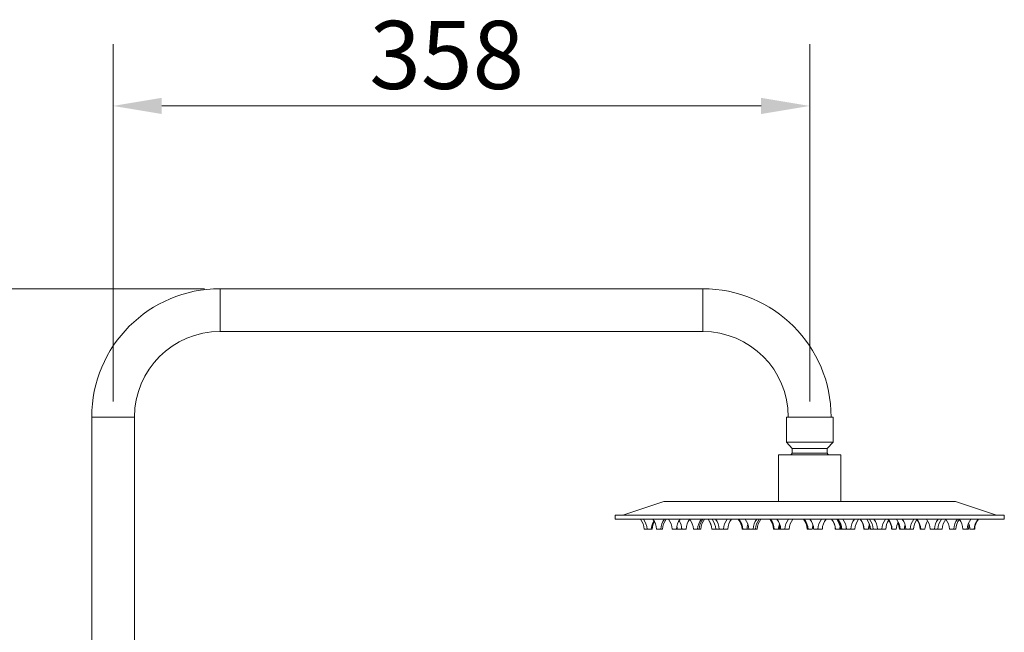
# Model space of a CAD drawing. Units: millimetres. Extents: x 215 to 3719, y 203 to 2301.
# Drawn here: x 2030 to 2536, y 1985 to 2301 of the extents above; entities that cross this region are included whole.
import ezdxf

# ---------------------------------------------------------------- set-up
doc = ezdxf.new("R2010")
doc.units = ezdxf.units.MM
doc.header["$LTSCALE"] = 1.8
for name, color, linetype, lineweight in [('Dimension (ISO)', 7, 'Continuous', 9), ('Visible (ISO)', 7, 'Continuous', 15), ('Visible Narrow (ISO)', 7, 'Continuous', 15)]:
    doc.layers.add(name, color=color, linetype=linetype, lineweight=lineweight)
doc.styles.add('Note Text (DIN)', font='monotxt_.ttf')
doc.dimstyles.new('Default (DIN)', dxfattribs={"dimscale": 10, "dimtxt": 3.5, "dimasz": 2.5, "dimexe": 3.175, "dimexo": 0.8, "dimgap": 0.8, "dimtad": 1, "dimtoh": 1, "dimdec": 0, "dimrnd": 1e-08, "dimzin": 0, "dimdsep": 46, "dimtxsty": 'Note Text (DIN)', "dimcen": 0.09, "dimdle": 10, "dimclrd": 256, "dimclre": 256, "dimclrt": 256, "dimadec": 0, "dimazin": 0, "dimtfac": 1, "dimtmove": 0, "dimatfit": 3, "dimfxl": 1, "dimtolj": 1, "dimtzin": 0, "dimlwd": -1, "dimlwe": -1, "dimarcsym": 0})

# ---------------------------------------------------------------- blocks, each defined once
blk = doc.blocks.new('*D66')
at = {"layer": 'Defpoints', "color": 0, "transparency": 16777216}
for p in [(2436.47, 2256.21), (2078.47, 2096.21), (2436.47, 2096.21)]:
    blk.add_point(p, dxfattribs=at)
at = {"layer": 'Dimension (ISO)', "transparency": 16777216}
for p, q in [((2078.47, 2104.21), (2078.47, 2287.96)), ((2436.47, 2104.21), (2436.47, 2287.96)), ((2103.47, 2256.21), (2411.47, 2256.21))]:
    blk.add_line(p, q, dxfattribs=at)
for points in [[(2103.47, 2260.38), (2103.47, 2252.05), (2078.47, 2256.21)], [(2411.47, 2260.38), (2411.47, 2252.05), (2436.47, 2256.21)]]:
    blk.add_solid(points, dxfattribs=at)
at = {"layer": 'Dimension (ISO)', "transparency": 16777216, "insert": (2210.18, 2299.95), "char_height": 35, "attachment_point": 1, "style": 'Note Text (DIN)'}
blk.add_mtext('\\A1;358', dxfattribs=at)
blk = doc.blocks.new('*D69')
at = {"layer": 'Defpoints', "color": 0, "transparency": 16777216}
for p in [(1665.56, 2162.21), (2133.47, 2162.21), (2071.54, 1060.71)]:
    blk.add_point(p, dxfattribs=at)
at = {"layer": 'Dimension (ISO)', "transparency": 16777216}
for p, q in [((2125.47, 2162.21), (1633.81, 2162.21)), ((1665.56, 1085.71), (1665.56, 2137.21)), ((2063.54, 1060.71), (1633.81, 1060.71))]:
    blk.add_line(p, q, dxfattribs=at)
for points in [[(1661.39, 2137.21), (1669.73, 2137.21), (1665.56, 2162.21)], [(1661.39, 1085.71), (1669.73, 1085.71), (1665.56, 1060.71)]]:
    blk.add_solid(points, dxfattribs=at)
at = {"layer": 'Dimension (ISO)', "transparency": 16777216, "insert": (1622.56, 1459.65), "char_height": 35, "attachment_point": 1, "rotation": 90, "style": 'Note Text (DIN)'}
blk.add_mtext('\\A1; \\FMonotxt|b0|i0;840-1170', dxfattribs=at)

msp = doc.modelspace()

# ---------------------------------------------------------------- linework, layer by layer
at = {"layer": 'Visible (ISO)'}
for p, q in [((2381.47, 2162.21), (2133.47, 2162.21)), ((2381.47, 2140.21), (2133.47, 2140.21)), ((2067.47, 2096.21), (2067.47, 1959.71)), ((2089.47, 2096.21), (2089.47, 1959.71)), ((2448.47, 2096.21), (2424.47, 2096.21)), ((2424.47, 2083.21), (2424.47, 2096.21)), ((2448.47, 2083.21), (2448.47, 2096.21)), ((2448.47, 2083.21), (2424.47, 2083.21)), ((2427.47, 2079.95), (2424.47, 2083.21)), ((2445.47, 2079.95), (2427.47, 2079.95)), ((2427.47, 2077.65), (2427.47, 2079.95)), ((2445.47, 2079.95), (2448.47, 2083.21)), ((2445.47, 2077.65), (2445.47, 2079.95)), ((2452.47, 2076.71), (2420.47, 2076.71)), ((2420.47, 2052.71), (2420.47, 2076.71)), ((2445.47, 2077.65), (2427.47, 2077.65)), ((2452.47, 2052.71), (2452.47, 2076.71)), ((2361.47, 2052.71), (2340.47, 2045.71)), ((2511.47, 2052.71), (2361.47, 2052.71)), ((2511.47, 2052.71), (2532.47, 2045.71)), ((2336.47, 2045.71), (2536.47, 2045.71)), ((2336.47, 2043.71), (2336.47, 2045.71)), ((2536.47, 2043.71), (2536.47, 2045.71)), ((2536.47, 2043.71), (2336.47, 2043.71)), ((2352.87, 2038.51), (2351.38, 2038.51)), ((2355.07, 2038.51), (2352.87, 2038.51)), ((2355.53, 2038.51), (2355.07, 2038.51)), ((2359.94, 2038.51), (2357.74, 2038.51)), ((2360.83, 2038.51), (2359.94, 2038.51)), ((2367.99, 2038.51), (2365.79, 2038.51)), ((2368.37, 2038.51), (2367.99, 2038.51)), ((2370.57, 2038.51), (2368.37, 2038.51)), ((2370.71, 2038.51), (2370.6, 2038.51)), ((2372.91, 2038.51), (2370.71, 2038.51)), ((2378.88, 2038.51), (2376.68, 2038.51)), ((2379.66, 2038.51), (2378.88, 2038.51)), ((2380.52, 2038.51), (2379.66, 2038.51)), ((2386.1, 2038.51), (2386.16, 2038.51)), ((2386.16, 2038.51), (2388.16, 2038.51)), ((2389.98, 2038.51), (2388.16, 2038.51)), ((2392.18, 2038.51), (2389.98, 2038.51)), ((2392.18, 2038.51), (2394.36, 2038.51)), ((2401.87, 2038.51), (2401.67, 2038.51)), ((2401.87, 2038.51), (2402.07, 2038.51)), ((2404.27, 2038.51), (2402.07, 2038.51)), ((2404.27, 2038.51), (2405.14, 2038.51)), ((2407.34, 2038.51), (2405.14, 2038.51)), ((2407.34, 2038.51), (2408.62, 2038.51)), ((2409.46, 2038.51), (2408.62, 2038.51)), ((2418.11, 2038.51), (2417.81, 2038.51)), ((2418.11, 2038.51), (2418.25, 2038.51)), ((2420.45, 2038.51), (2418.25, 2038.51)), ((2420.45, 2038.51), (2420.63, 2038.51)), ((2420.63, 2038.51), (2420.92, 2038.51)), ((2421.11, 2038.51), (2421.05, 2038.51)), ((2421.53, 2038.51), (2421.11, 2038.51)), ((2423.73, 2038.51), (2421.53, 2038.51)), ((2425.97, 2038.51), (2423.77, 2038.51)), ((2435.2, 2038.51), (2435.14, 2038.51)), ((2435.2, 2038.51), (2435.26, 2038.51)), ((2435.26, 2038.51), (2435.31, 2038.51)), ((2435.43, 2038.51), (2435.31, 2038.51)), ((2435.49, 2038.51), (2435.43, 2038.51)), ((2435.49, 2038.51), (2435.54, 2038.51)), ((2435.54, 2038.51), (2435.6, 2038.51)), ((2437.8, 2038.51), (2435.6, 2038.51)), ((2440.7, 2038.51), (2438.5, 2038.51)), ((2442.95, 2038.51), (2440.75, 2038.51)), ((2449.69, 2038.51), (2449.63, 2038.51)), ((2451.89, 2038.51), (2449.69, 2038.51)), ((2452.02, 2038.51), (2452.22, 2038.51)), ((2452.22, 2038.51), (2452.63, 2038.51)), ((2452.63, 2038.51), (2452.93, 2038.51)), ((2455.13, 2038.51), (2452.93, 2038.51)), ((2457.53, 2038.51), (2455.33, 2038.51)), ((2459.72, 2038.51), (2457.53, 2038.51)), ((2464.33, 2038.51), (2464.44, 2038.51)), ((2464.44, 2038.51), (2466.64, 2038.51)), ((2467.38, 2038.51), (2467.64, 2038.51)), ((2467.64, 2038.51), (2469.07, 2038.51)), ((2471.27, 2038.51), (2469.07, 2038.51)), ((2473.55, 2038.51), (2471.35, 2038.51)), ((2475.58, 2038.51), (2473.55, 2038.51)), ((2478.59, 2038.51), (2478.76, 2038.51)), ((2478.76, 2038.51), (2480.96, 2038.51)), ((2482.91, 2038.51), (2482.58, 2038.51)), ((2485.11, 2038.51), (2482.91, 2038.51)), ((2485.11, 2038.51), (2485.89, 2038.51)), ((2488.09, 2038.51), (2485.89, 2038.51)), ((2489.88, 2038.51), (2488.09, 2038.51)), ((2493.51, 2038.51), (2493.28, 2038.51)), ((2495.71, 2038.51), (2493.51, 2038.51)), ((2500.56, 2038.51), (2498.36, 2038.51)), ((2502.35, 2038.51), (2500.56, 2038.51)), ((2504.57, 2038.51), (2502.37, 2038.51)), ((2510.46, 2038.51), (2508.26, 2038.51)), ((2511.56, 2038.51), (2510.46, 2038.51)), ((2517.37, 2038.51), (2515.17, 2038.51)), ((2518.05, 2038.51), (2517.37, 2038.51)), ((2521.02, 2038.51), (2518.82, 2038.51)), ((2521.25, 2038.51), (2521.02, 2038.51))]:
    msp.add_line(p, q, dxfattribs=at)
for centre, radius, start, end in [((2133.47, 2096.21), 66, 90, 180), ((2381.47, 2096.21), 66, 0, 90), ((2133.47, 2096.21), 44, 90, 180), ((2381.47, 2096.21), 44, 0, 90), ((2436.47, 2069.71), 12, 138.5904, 144.3147), ((2436.47, 2069.71), 12, 35.6853, 41.4096), ((2342.39, 2038.17), 9, 2.1587, 37.9843), ((2343.88, 2038.17), 9, 2.1587, 37.9843), ((2364.06, 2038.17), 9, 148.3206, 177.8413), ((2364.52, 2038.17), 9, 151.1991, 177.8413), ((2348.75, 2038.17), 9, 2.1587, 37.9843), ((2368.93, 2038.17), 9, 142.0157, 177.8413), ((2369.83, 2038.17), 9, 142.0157, 177.8413), ((2356.79, 2038.17), 9, 2.1587, 37.9843), ((2376.98, 2038.17), 9, 142.0157, 177.8413), ((2359.38, 2038.17), 9, 2.1587, 12.0591), ((2361.72, 2038.17), 9, 2.1587, 32.0265), ((2379.57, 2038.17), 9, 172.4728, 177.8413), ((2381.91, 2038.17), 9, 142.1738, 177.8413), ((2367.69, 2038.17), 9, 2.1587, 37.9843), ((2387.88, 2038.17), 9, 142.0157, 177.8413), ((2388.66, 2038.17), 9, 142.0157, 177.8413), ((2389.52, 2038.17), 9, 142.0157, 177.8413), ((2377.11, 2038.17), 9, 2.1587, 37.9843), ((2377.17, 2038.17), 9, 2.1587, 37.9843), ((2379.16, 2038.17), 9, 2.1587, 37.9843), ((2380.99, 2038.17), 9, 2.1587, 37.9843), ((2401.18, 2038.17), 9, 142.0157, 177.8413), ((2403.35, 2038.17), 9, 142.0157, 177.8413), ((2392.68, 2038.17), 9, 2.1587, 37.9843), ((2392.88, 2038.17), 9, 2.1587, 37.9843), ((2393.08, 2038.17), 9, 2.1587, 37.9843), ((2396.15, 2038.17), 9, 2.1587, 37.9843), ((2413.26, 2038.17), 9, 161.9876, 177.8413), ((2416.33, 2038.17), 9, 142.0157, 177.8413), ((2417.61, 2038.17), 9, 142.0157, 177.8413), ((2418.45, 2038.17), 9, 142.0157, 177.8413), ((2408.82, 2038.17), 9, 2.1587, 37.9843), ((2409.12, 2038.17), 9, 2.1587, 37.9843), ((2409.26, 2038.17), 9, 2.1587, 37.9843), ((2412.54, 2038.17), 9, 2.1587, 37.9843), ((2429.45, 2038.17), 9, 159.9112, 177.8413), ((2429.62, 2038.17), 9, 161.6433, 177.8413), ((2429.91, 2038.17), 9, 164.8392, 177.8413), ((2412.06, 2038.17), 9, 2.1587, 7.2962), ((2412.12, 2038.17), 9, 2.1587, 8.5971), ((2432.73, 2038.17), 9, 142.0157, 177.8413), ((2434.96, 2038.17), 9, 142.0157, 177.8413), ((2426.15, 2038.17), 9, 2.1587, 37.9843), ((2426.21, 2038.17), 9, 2.1587, 37.9843), ((2426.26, 2038.17), 9, 2.1587, 37.9843), ((2426.32, 2038.17), 9, 2.1587, 37.9843), ((2426.43, 2038.17), 9, 2.1587, 37.9843), ((2426.49, 2038.17), 9, 2.1587, 37.9843), ((2426.55, 2038.17), 9, 2.1587, 37.9843), ((2426.61, 2038.17), 9, 2.1587, 37.9843), ((2429.5, 2038.17), 9, 2.1587, 37.9843), ((2446.79, 2038.17), 9, 163.8787, 177.8413), ((2449.69, 2038.17), 9, 142.0157, 177.8413), ((2451.95, 2038.17), 9, 142.0157, 177.8413), ((2440.64, 2038.17), 9, 2.1587, 37.9843), ((2440.7, 2038.17), 9, 2.1587, 37.9843), ((2443.23, 2038.17), 9, 2.1587, 37.9843), ((2443.64, 2038.17), 9, 2.1587, 37.9843), ((2443.94, 2038.17), 9, 2.1587, 37.9843), ((2460.88, 2038.17), 9, 168.7734, 177.8413), ((2443.03, 2038.17), 9, 2.1587, 7.2962), ((2446.34, 2038.17), 9, 2.1587, 37.9843), ((2464.13, 2038.17), 9, 171.2752, 177.8413), ((2466.52, 2038.17), 9, 142.0157, 177.8413), ((2468.71, 2038.17), 9, 142.0157, 177.8413), ((2455.33, 2038.17), 9, 2.1587, 37.9843), ((2455.45, 2038.17), 9, 2.1587, 37.9843), ((2458.65, 2038.17), 9, 2.1587, 37.9843), ((2475.63, 2038.17), 9, 160.6759, 177.8413), ((2458.39, 2038.17), 9, 2.1587, 16.6176), ((2460.08, 2038.17), 9, 2.1587, 37.9843), ((2462.35, 2038.17), 9, 2.1587, 37.9843), ((2482.54, 2038.17), 9, 142.0157, 177.8413), ((2484.57, 2038.17), 9, 146.311, 177.8413), ((2469.59, 2038.17), 9, 2.1587, 37.9843), ((2469.76, 2038.17), 9, 2.1587, 37.9843), ((2489.95, 2038.17), 9, 152.9834, 177.8413), ((2473.92, 2038.17), 9, 2.1587, 37.9843), ((2473.59, 2038.17), 9, 2.1587, 24.6462), ((2476.9, 2038.17), 9, 2.1587, 37.9843), ((2494.1, 2038.17), 9, 162.9355, 177.8413), ((2497.08, 2038.17), 9, 142.0157, 177.8413), ((2498.87, 2038.17), 9, 144.1246, 177.8413), ((2484.29, 2038.17), 9, 2.1587, 37.9843), ((2484.52, 2038.17), 9, 2.1587, 37.9843), ((2504.7, 2038.17), 9, 148.4066, 177.8413), ((2489.37, 2038.17), 9, 2.1587, 37.9843), ((2509.56, 2038.17), 9, 142.0157, 177.8413), ((2511.34, 2038.17), 9, 142.0157, 177.8413), ((2513.56, 2038.17), 9, 142.5887, 177.8413), ((2499.27, 2038.17), 9, 2.1587, 37.9843), ((2519.45, 2038.17), 9, 142.0157, 177.8413), ((2520.55, 2038.17), 9, 142.986, 177.8413), ((2506.18, 2038.17), 9, 2.1587, 37.9843), ((2526.37, 2038.17), 9, 142.0157, 177.8413), ((2527.04, 2038.17), 9, 163.063, 177.8413), ((2509.82, 2038.17), 9, 2.1587, 23.2194), ((2530.01, 2038.17), 9, 142.0157, 177.8413), ((2530.24, 2038.17), 9, 142.0157, 177.8413), ((2361.6, 2038.17), 9, 2.1587, 3.642), ((2414.78, 2038.17), 9, 2.1587, 4.2251), ((2431.76, 2038.17), 9, 2.1587, 5.13), ((2480.26, 2038.17), 9, 174.3154, 177.8413), ((2493.38, 2038.17), 9, 2.1587, 3.642)]:
    msp.add_arc(centre, radius, start, end, dxfattribs=at)
at = {"layer": 'Visible Narrow (ISO)'}
for p, q in [((2133.47, 2162.21), (2133.47, 2140.21)), ((2381.47, 2162.21), (2381.47, 2140.21)), ((2067.47, 2096.21), (2089.47, 2096.21))]:
    msp.add_line(p, q, dxfattribs=at)

# ---------------------------------------------------------------- dimensions: what is measured, and where the dimension line sits
at = {"layer": 'Dimension (ISO)'}
dim = msp.add_linear_dim(base=(2436.47, 2256.21), p1=(2078.47, 2096.21), p2=(2436.47, 2096.21), angle=180, dimstyle='Default (DIN)', override={"dimgap": 0.8, "dimtoh": 0, "dimdec": 0, "dimtol": 0, "dimlim": 0, "dimtp": 0, "dimtm": 0, "dimtdec": 2, "dimtofl": 0, "dimatfit": 1}, dxfattribs=at)
dim.commit()
dim.dimension.update_dxf_attribs({"geometry": '*D66', "text_midpoint": (2257.47, 2256.21), "dimtype": 160})
dim = msp.add_linear_dim(base=(1665.56, 2162.21), p1=(2071.54, 1060.71), p2=(2133.47, 2162.21), angle=90, text=' \\FMonotxt|b0|i0;840-1170', dimstyle='Default (DIN)', override={"dimgap": 0.8, "dimtoh": 0, "dimdec": 0, "dimtol": 0, "dimlim": 0, "dimtp": 0, "dimtm": 0, "dimtdec": 2, "dimtofl": 0, "dimatfit": 1}, dxfattribs=at)
dim.commit()
dim.dimension.update_dxf_attribs({"geometry": '*D69', "text_midpoint": (1665.56, 1611.46), "dimtype": 160})

doc.saveas('drawing.dxf')
